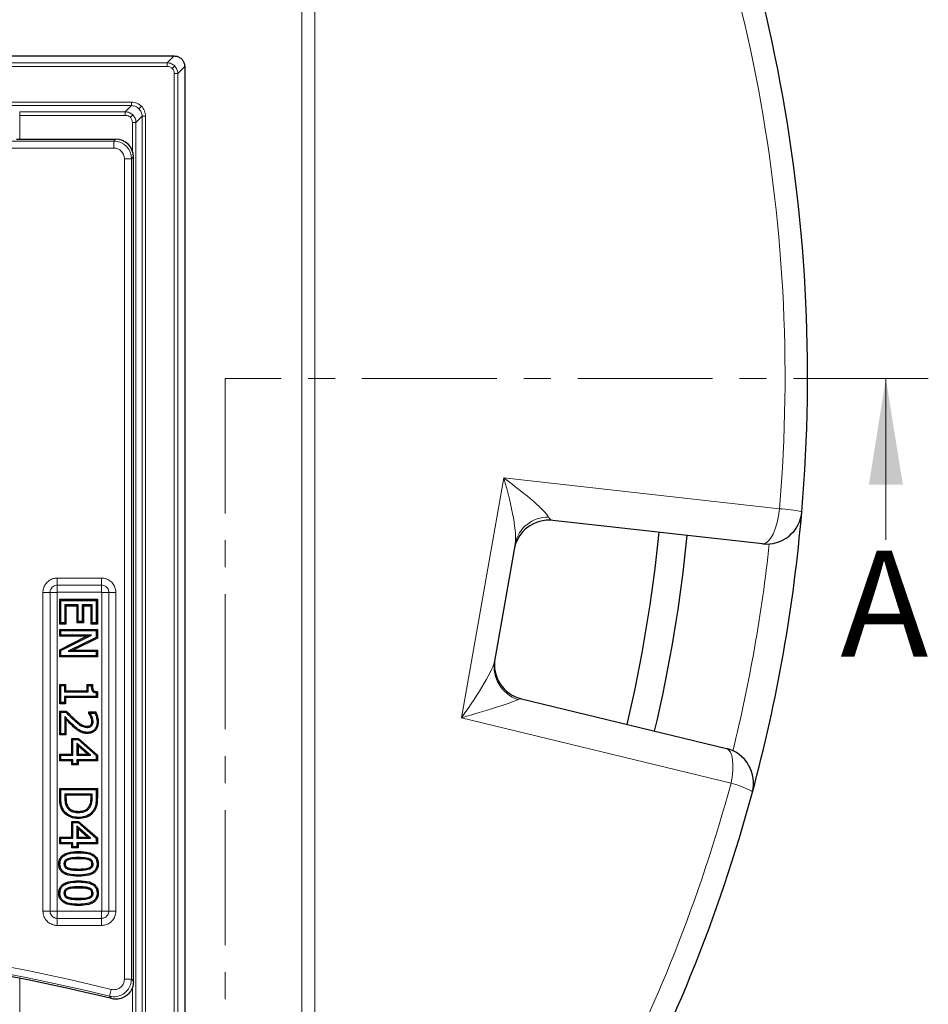
# Model space of a CAD drawing. Units: millimetres. Extents: x 0 to 420, y 0 to 297.
# Drawn here: x 171 to 214, y 59 to 106 of the extents above; entities that cross this region are included whole.
import ezdxf

# ---------------------------------------------------------------- set-up
doc = ezdxf.new("R2010")
doc.units = ezdxf.units.MM
doc.linetypes.add('CENTER', pattern=[10.16, 6.35, -1.27, 1.27, -1.27])
doc.styles.add('SLDTEXTSTYLE0', font='TXT', dxfattribs={"width": 0.605})

msp = doc.modelspace()

# ---------------------------------------------------------------- linework, layer by layer
at = {"color": 8, "linetype": 'Continuous', "lineweight": 18}
for p, q in [((184.4617, 54.9132), (184.4617, 108.391)), ((185.0673, 108.391), (185.0673, 54.9132)), ((88.4375, 103.47), (178.1212, 103.47)), ((178.1212, 103.47), (178.4464, 103.7952)), ((178.1212, 103.3036), (178.1212, 103.47)), ((88.4375, 103.3036), (178.1212, 103.3036)), ((178.4742, 103.3237), (178.3567, 103.2061)), ((178.4541, 102.9707), (178.4541, 35.2869)), ((178.4541, 102.9707), (178.6206, 102.9707)), ((178.6206, 102.9707), (178.9457, 103.2958)), ((178.6206, 102.9707), (178.6206, 35.2869)), ((176.4407, 101.6231), (160.1551, 101.6231)), ((176.4407, 101.4565), (176.4407, 101.6231)), ((160.1551, 101.4565), (176.4407, 101.4565)), ((176.1493, 101.1651), (171.1752, 101.1651)), ((171.1752, 101.1651), (171.1752, 100.9985)), ((176.4407, 101.4565), (176.1493, 101.1651)), ((176.1493, 101.1651), (176.1493, 100.9985)), ((176.7942, 101.3103), (176.9119, 101.428)), ((176.1493, 100.9985), (171.1752, 100.9985)), ((171.1752, 99.8787), (171.1752, 100.9985)), ((176.5026, 101.0187), (176.3849, 100.901)), ((176.4824, 99.3244), (176.4824, 100.6654)), ((176.649, 100.6654), (176.4824, 100.6654)), ((176.9404, 100.9568), (176.649, 100.6654)), ((176.649, 37.5922), (176.649, 100.6654)), ((176.9404, 100.9568), (176.9404, 37.3008)), ((176.9404, 100.9568), (177.107, 100.9568)), ((177.107, 37.3008), (177.107, 100.9568)), ((135.5749, 99.7886), (175.6092, 99.7886)), ((175.6092, 99.7886), (175.6992, 99.8787)), ((175.6092, 99.4566), (175.6092, 99.7886)), ((175.6092, 99.4566), (135.5749, 99.4566)), ((176.1072, 60.3449), (176.1072, 98.9585)), ((176.4393, 98.9585), (176.1072, 98.9585)), ((176.5293, 99.0485), (176.4393, 98.9585)), ((176.4393, 98.9585), (176.4393, 60.3449)), ((191.9782, 72.649), (193.9686, 83.9372)), ((193.9686, 83.9372), (206.9535, 82.4857)), ((172.9458, 79.2204), (175.0296, 79.2204)), ((172.9458, 79.2204), (172.9458, 78.8871)), ((175.0296, 78.8871), (172.9458, 78.8871)), ((172.9458, 78.8871), (172.9458, 78.5537)), ((175.0296, 79.2204), (175.0296, 78.8871)), ((175.0296, 78.8871), (175.0296, 78.5537)), ((172.2709, 63.5451), (172.2709, 78.5456)), ((172.6043, 78.5456), (172.2709, 78.5456)), ((172.6043, 78.5456), (172.6043, 63.5451)), ((172.6043, 78.5456), (172.9376, 78.5456)), ((172.9376, 78.5456), (172.9376, 63.5451)), ((175.0296, 78.5537), (172.9458, 78.5537)), ((175.0378, 78.5456), (175.3711, 78.5456)), ((175.0378, 63.5451), (175.0378, 78.5456)), ((175.7044, 78.5456), (175.3711, 78.5456)), ((175.3711, 63.5451), (175.3711, 78.5456)), ((175.7044, 78.5456), (175.7044, 63.5451)), ((173.7864, 72.5541), (173.7509, 72.5139)), ((204.6764, 69.5719), (191.9782, 72.649)), ((173.7014, 72.2244), (173.7373, 72.2641)), ((173.0591, 68.8785), (173.1127, 68.8785)), ((173.3561, 68.88), (173.3026, 68.8798)), ((174.5359, 68.88), (174.5895, 68.8798)), ((174.8329, 68.8826), (174.7793, 68.8828)), ((173.9469, 65.5251), (173.947, 65.4715)), ((173.9469, 64.1474), (173.947, 64.0939)), ((172.6043, 63.5451), (172.2709, 63.5451)), ((172.6043, 63.5451), (172.9376, 63.5451)), ((172.9458, 63.5369), (172.9458, 63.2036)), ((172.9458, 63.5369), (175.0296, 63.5369)), ((175.0296, 63.5369), (175.0296, 63.2036)), ((175.0378, 63.5451), (175.3711, 63.5451)), ((175.7044, 63.5451), (175.3711, 63.5451)), ((172.9458, 63.2036), (172.9458, 62.8702)), ((172.9458, 63.2036), (175.0296, 63.2036)), ((175.0296, 63.2036), (175.0296, 62.8702)), ((175.0296, 62.8702), (172.9458, 62.8702)), ((171.1752, 56.9849), (171.1752, 60.3857)), ((176.4393, 60.3449), (176.1072, 60.3449)), ((175.4116, 59.5386), (175.4906, 59.8612)), ((176.4824, 55.3451), (176.4824, 59.9538)), ((175.5007, 59.424), (175.4116, 59.5386))]:
    msp.add_line(p, q, dxfattribs=at)
at = {"color": 7, "linetype": 'Continuous', "lineweight": 25}
for p, q in [((88.1127, 103.7952), (178.446, 103.7952)), ((178.446, 103.7952), (178.4464, 103.7952)), ((178.9457, 103.2958), (178.9457, 34.9618)), ((171.031, 99.8787), (174.8212, 99.8787)), ((174.8212, 99.8787), (175.3467, 99.8787)), ((175.3467, 99.8787), (175.6992, 99.8787)), ((176.5293, 60.2301), (176.5293, 99.0485)), ((206.1627, 80.8293), (196.2875, 81.9332)), ((194.5082, 80.8341), (193.5347, 75.3127)), ((173.0591, 78.2192), (173.1127, 78.1656)), ((173.0591, 78.2192), (174.8329, 78.2192)), ((173.0591, 77.0571), (173.0591, 78.2192)), ((173.1127, 78.1656), (174.7793, 78.1656)), ((173.1127, 77.1107), (173.1127, 78.1656)), ((173.9355, 77.9546), (173.3026, 77.9546)), ((173.3026, 77.9546), (173.3026, 77.1107)), ((173.3561, 77.901), (173.3026, 77.9546)), ((173.8819, 77.901), (173.3561, 77.901)), ((173.3561, 77.901), (173.3561, 77.0571)), ((173.8819, 77.901), (173.9355, 77.9546)), ((173.8819, 77.1204), (173.8819, 77.901)), ((173.9355, 77.174), (173.9355, 77.9546)), ((174.5895, 77.9546), (174.1253, 77.9546)), ((174.1253, 77.9546), (174.1253, 77.174)), ((174.1789, 77.901), (174.1253, 77.9546)), ((174.5359, 77.901), (174.1789, 77.901)), ((174.1789, 77.901), (174.1789, 77.1204)), ((174.5359, 77.901), (174.5895, 77.9546)), ((174.5359, 77.0571), (174.5359, 77.901)), ((174.5895, 77.1107), (174.5895, 77.9546)), ((174.8329, 78.2192), (174.7793, 78.1656)), ((174.7793, 78.1656), (174.7793, 77.1107)), ((174.8329, 78.2192), (174.8329, 77.0571)), ((173.0591, 77.0571), (173.1127, 77.1107)), ((173.3561, 77.0571), (173.0591, 77.0571)), ((173.3026, 77.1107), (173.1127, 77.1107)), ((173.3561, 77.0571), (173.3026, 77.1107)), ((173.8819, 77.1204), (173.9355, 77.174)), ((174.1789, 77.1204), (173.8819, 77.1204)), ((174.1253, 77.174), (173.9355, 77.174)), ((174.1789, 77.1204), (174.1253, 77.174)), ((174.5359, 77.0571), (174.5895, 77.1107)), ((174.8329, 77.0571), (174.5359, 77.0571)), ((174.7793, 77.1107), (174.5895, 77.1107)), ((174.8329, 77.0571), (174.7793, 77.1107)), ((173.0591, 76.4812), (173.0591, 76.7993)), ((173.0591, 76.7993), (173.1127, 76.7458)), ((173.0591, 76.7993), (174.8329, 76.7993)), ((173.0591, 76.4812), (173.1127, 76.5348)), ((174.323, 76.4812), (173.0591, 76.4812)), ((173.0591, 75.8489), (174.323, 76.4812)), ((173.1127, 76.5348), (173.1127, 76.7458)), ((173.1127, 76.7458), (174.7793, 76.7458)), ((174.5499, 76.5348), (173.1127, 76.5348)), ((173.1127, 75.8158), (174.5499, 76.5348)), ((174.323, 76.4812), (174.5499, 76.5348)), ((174.8329, 76.7993), (174.7793, 76.7458)), ((174.7793, 76.7458), (174.7793, 76.43)), ((174.8329, 76.7993), (174.8329, 76.3967)), ((174.7793, 76.43), (173.4598, 75.7753)), ((174.8329, 76.3967), (173.6884, 75.8289)), ((174.8329, 76.3967), (174.7793, 76.43)), ((173.0591, 75.5107), (173.0591, 75.8489)), ((173.0591, 75.8489), (173.1127, 75.8158)), ((173.0591, 75.5107), (173.1127, 75.5643)), ((173.1127, 75.5643), (173.1127, 75.8158)), ((174.7793, 75.5643), (173.1127, 75.5643)), ((173.6884, 75.8289), (173.4598, 75.7753)), ((173.4598, 75.7753), (174.7793, 75.7753)), ((173.6884, 75.8289), (174.8329, 75.8289)), ((174.8329, 75.8289), (174.7793, 75.7753)), ((174.7793, 75.7753), (174.7793, 75.5643)), ((174.8329, 75.5107), (174.7793, 75.5643)), ((174.8329, 75.8289), (174.8329, 75.5107)), ((174.8329, 75.5107), (173.0591, 75.5107)), ((173.0591, 74.2128), (173.1127, 74.1593)), ((173.0591, 74.2128), (173.335, 74.2128)), ((173.0591, 73.304), (173.0591, 74.2128)), ((173.1127, 73.3576), (173.1127, 74.1593)), ((173.1127, 74.1593), (173.2815, 74.1593)), ((173.335, 74.2128), (173.2815, 74.1593)), ((173.2815, 74.1593), (173.2815, 73.8639)), ((173.335, 74.2128), (173.335, 73.9175)), ((174.346, 73.9175), (174.346, 74.2128)), ((174.346, 74.2128), (174.3996, 74.1593)), ((174.346, 74.2128), (174.6005, 74.2128)), ((174.3996, 73.8639), (174.3996, 74.1593)), ((174.3996, 74.1593), (174.5473, 74.1593)), ((174.6005, 74.2128), (174.5473, 74.1593)), ((173.335, 73.9175), (173.2815, 73.8639)), ((173.2815, 73.8639), (174.3996, 73.8639)), ((173.335, 73.9175), (174.346, 73.9175)), ((174.346, 73.9175), (174.3996, 73.8639)), ((174.8329, 73.872), (174.7793, 73.8234)), ((174.7793, 73.8234), (174.7793, 73.6529)), ((174.8329, 73.872), (174.8329, 73.5993)), ((173.0591, 73.304), (173.1127, 73.3576)), ((173.335, 73.304), (173.0591, 73.304)), ((173.2815, 73.3576), (173.1127, 73.3576)), ((174.7793, 73.6529), (173.2815, 73.6529)), ((173.2815, 73.6529), (173.2815, 73.3576)), ((173.335, 73.5993), (173.2815, 73.6529)), ((173.335, 73.304), (173.2815, 73.3576)), ((173.335, 73.5993), (173.335, 73.304)), ((174.8329, 73.5993), (173.335, 73.5993)), ((174.8329, 73.5993), (174.7793, 73.6529)), ((194.8061, 73.5319), (204.4633, 71.1917)), ((173.0591, 72.9618), (173.1127, 72.9082)), ((173.0591, 72.9618), (173.3673, 72.9618)), ((173.0591, 71.842), (173.0591, 72.9618)), ((173.1127, 72.9082), (173.3447, 72.9082)), ((173.1127, 71.8955), (173.1127, 72.9082)), ((173.3673, 72.9618), (173.3447, 72.9082)), ((174.4304, 72.8368), (174.4304, 72.9196)), ((174.4304, 72.9196), (174.484, 72.866)), ((174.4304, 72.9196), (174.755, 72.9196)), ((174.4304, 72.8368), (174.484, 72.8541)), ((174.484, 72.8541), (174.484, 72.866)), ((174.484, 72.866), (174.721, 72.866)), ((174.755, 72.9196), (174.721, 72.866)), ((173.3026, 72.7002), (173.3026, 71.8955)), ((173.3561, 72.5663), (173.3561, 71.842)), ((174.8751, 72.4464), (174.8215, 72.4464)), ((173.0591, 71.842), (173.1127, 71.8955)), ((173.3561, 71.842), (173.0591, 71.842)), ((173.3026, 71.8955), (173.1127, 71.8955)), ((173.3561, 71.842), (173.3026, 71.8955)), ((173.9981, 71.9972), (174.0245, 72.0439)), ((174.3598, 71.9052), (174.3597, 71.9588)), ((173.6287, 70.9301), (173.6287, 71.6685)), ((173.6287, 71.6685), (173.6823, 71.615)), ((173.6287, 71.6685), (173.9477, 71.6685)), ((173.6823, 70.8766), (173.6823, 71.615)), ((173.6823, 71.615), (173.9276, 71.615)), ((174.5143, 70.8766), (173.8722, 71.4399)), ((173.8722, 71.4399), (173.8722, 70.8766)), ((173.9258, 71.3216), (173.8722, 71.4399)), ((173.9477, 71.6685), (173.9276, 71.615)), ((173.9276, 71.615), (174.7793, 70.8677)), ((173.9477, 71.6685), (174.8329, 70.8919)), ((173.0591, 70.612), (173.0591, 70.9301)), ((173.0591, 70.9301), (173.1127, 70.8766)), ((173.0591, 70.9301), (173.6287, 70.9301)), ((173.6287, 70.9301), (173.6823, 70.8766)), ((173.9258, 70.9301), (173.8722, 70.8766)), ((174.372, 70.9301), (173.9258, 71.3216)), ((173.9258, 71.3216), (173.9258, 70.9301)), ((173.9258, 70.9301), (174.372, 70.9301)), ((174.372, 70.9301), (174.5143, 70.8766)), ((173.0591, 70.612), (173.1127, 70.6656)), ((173.6287, 70.612), (173.0591, 70.612)), ((173.1127, 70.6656), (173.1127, 70.8766)), ((173.1127, 70.8766), (173.6823, 70.8766)), ((173.6823, 70.6656), (173.1127, 70.6656)), ((173.6287, 70.612), (173.6823, 70.6656)), ((173.6287, 70.4221), (173.6287, 70.612)), ((173.6287, 70.4221), (173.6823, 70.4757)), ((173.6823, 70.4757), (173.6823, 70.6656)), ((173.8722, 70.4757), (173.6823, 70.4757)), ((173.8722, 70.8766), (174.5143, 70.8766)), ((174.7793, 70.6656), (173.8722, 70.6656)), ((173.8722, 70.6656), (173.8722, 70.4757)), ((173.9258, 70.612), (173.8722, 70.6656)), ((173.9258, 70.4221), (173.8722, 70.4757)), ((174.8329, 70.612), (173.9258, 70.612)), ((173.9258, 70.612), (173.9258, 70.4221)), ((174.8329, 70.8919), (174.7793, 70.8677)), ((174.7793, 70.8677), (174.7793, 70.6656)), ((174.8329, 70.612), (174.7793, 70.6656)), ((174.8329, 70.8919), (174.8329, 70.612)), ((173.9258, 70.4221), (173.6287, 70.4221)), ((173.0591, 68.8785), (173.0591, 69.3141)), ((173.0591, 69.3141), (173.1127, 69.2605)), ((173.0591, 69.3141), (174.8329, 69.3141)), ((173.1127, 68.8785), (173.1127, 69.2605)), ((173.1127, 69.2605), (174.7793, 69.2605)), ((174.8329, 69.3141), (174.7793, 69.2605)), ((174.7793, 69.2605), (174.7793, 68.8828)), ((174.8329, 69.3141), (174.8329, 68.8826)), ((174.5895, 69.0496), (173.3026, 69.0496)), ((173.3026, 69.0496), (173.3026, 68.8798)), ((173.3561, 68.996), (173.3026, 69.0496)), ((174.5359, 68.996), (173.3561, 68.996)), ((173.3561, 68.996), (173.3561, 68.88)), ((174.5359, 68.996), (174.5895, 69.0496)), ((174.5359, 68.88), (174.5359, 68.996)), ((174.5895, 68.8798), (174.5895, 69.0496)), ((173.2009, 68.2618), (173.2459, 68.291)), ((174.6919, 68.2595), (174.6472, 68.2891)), ((173.6287, 67.7677), (173.6823, 67.7141)), ((173.6287, 67.7677), (173.9477, 67.7677)), ((173.6287, 67.0293), (173.6287, 67.7677)), ((173.6823, 66.9757), (173.6823, 67.7141)), ((173.6823, 67.7141), (173.9276, 67.7141)), ((173.9477, 67.7677), (173.9276, 67.7141)), ((173.9276, 67.7141), (174.7793, 66.9668)), ((173.9443, 67.8989), (173.9444, 67.9525)), ((173.9477, 67.7677), (174.8329, 66.9911)), ((174.5143, 66.9757), (173.8722, 67.5391)), ((173.8722, 67.5391), (173.8722, 66.9757)), ((173.9258, 67.4208), (173.8722, 67.5391)), ((174.372, 67.0293), (173.9258, 67.4208)), ((173.9258, 67.4208), (173.9258, 67.0293)), ((173.0591, 66.7112), (173.0591, 67.0293)), ((173.0591, 67.0293), (173.1127, 66.9757)), ((173.0591, 67.0293), (173.6287, 67.0293)), ((173.0591, 66.7112), (173.1127, 66.7647)), ((173.1127, 66.7647), (173.1127, 66.9757)), ((173.1127, 66.9757), (173.6823, 66.9757)), ((173.6823, 66.7647), (173.1127, 66.7647)), ((173.6287, 67.0293), (173.6823, 66.9757)), ((173.6287, 66.7112), (173.6823, 66.7647)), ((173.6823, 66.5749), (173.6823, 66.7647)), ((173.9258, 67.0293), (173.8722, 66.9757)), ((173.8722, 66.9757), (174.5143, 66.9757)), ((174.7793, 66.7647), (173.8722, 66.7647)), ((173.8722, 66.7647), (173.8722, 66.5749)), ((173.9258, 66.7112), (173.8722, 66.7647)), ((173.9258, 67.0293), (174.372, 67.0293)), ((174.372, 67.0293), (174.5143, 66.9757)), ((174.8329, 66.9911), (174.7793, 66.9668)), ((174.7793, 66.9668), (174.7793, 66.7647)), ((174.8329, 66.7112), (174.7793, 66.7647)), ((174.8329, 66.9911), (174.8329, 66.7112)), ((173.6287, 66.7112), (173.0591, 66.7112)), ((173.6287, 66.5213), (173.6287, 66.7112)), ((173.6287, 66.5213), (173.6823, 66.5749)), ((173.9258, 66.5213), (173.6287, 66.5213)), ((173.8722, 66.5749), (173.6823, 66.5749)), ((173.9258, 66.5213), (173.8722, 66.5749)), ((174.8329, 66.7112), (173.9258, 66.7112)), ((173.9258, 66.7112), (173.9258, 66.5213)), ((173.945, 66.3479), (173.945, 66.2943)), ((173.0169, 65.7668), (173.0705, 65.7668)), ((174.8751, 65.7669), (174.8215, 65.7668)), ((173.945, 64.9702), (173.945, 64.9166)), ((173.947, 65.1858), (173.947, 65.2394)), ((173.0169, 64.3892), (173.0705, 64.3892)), ((174.8751, 64.3892), (174.8215, 64.3892)), ((173.947, 63.8082), (173.947, 63.8618))]:
    msp.add_line(p, q, dxfattribs=at)
at = {"color": 7, "linetype": 'CENTER', "lineweight": 18}
for p, q in [((213.9654, 88.6159), (180.8562, 88.6159)), ((180.8562, 88.6159), (180.8562, 44.3707))]:
    msp.add_line(p, q, dxfattribs=at)
at = {"color": 7, "linetype": 'Continuous', "lineweight": 18}
msp.add_line((211.9654, 81.0159), (211.9654, 88.6159), dxfattribs=at)
at = {"color": 8, "linetype": 'Continuous', "lineweight": 18, "flags": 128}
for points in [[(206.1627, 80.8293), (206.2862, 80.8494), (206.4122, 80.9356), (206.5356, 81.0845), (206.6513, 81.2901), (206.7549, 81.5439), (206.8419, 81.8359), (206.909, 82.1541), (206.9535, 82.4857)], [(204.6764, 69.5719), (204.7291, 69.872), (204.7592, 70.1617), (204.7656, 70.4312), (204.7482, 70.6712), (204.7075, 70.8734), (204.6449, 71.0308), (204.5626, 71.1382), (204.4633, 71.1917)], [(204.6764, 69.5719), (204.8946, 69.5018), (205.0939, 69.4332), (205.2698, 69.3679), (205.4181, 69.3072), (205.5356, 69.2526), (205.6195, 69.2054), (205.6679, 69.1665), (205.6797, 69.1369)], [(173.945, 66.0086), (173.945, 66.0247), (173.945, 66.0408), (173.945, 66.0622)], [(173.945, 64.631), (173.945, 64.6471), (173.945, 64.6631), (173.945, 64.6846)], [(176.4393, 60.3449), (176.4813, 60.2914), (176.5293, 60.2301)]]:
    msp.add_lwpolyline(points, dxfattribs=at)
at = {"color": 7, "linetype": 'Continuous', "lineweight": 25, "flags": 128}
for points in [[(174.5242, 72.3062), (174.544, 72.2881), (174.5638, 72.27)], [(174.5286, 72.677), (174.5506, 72.6863), (174.5779, 72.6979)], [(174.5781, 72.4671), (174.5984, 72.4674), (174.6151, 72.4676), (174.6317, 72.4678)], [(174.3529, 72.2445), (174.3527, 72.2177), (174.3525, 72.1909)], [(173.4575, 68.4474), (173.4442, 68.4383), (173.431, 68.4291), (173.4133, 68.417)], [(173.9477, 68.2382), (173.9477, 68.2221), (173.9477, 68.206), (173.9477, 68.1846)], [(174.4427, 68.4661), (174.4565, 68.4578), (174.4703, 68.4495), (174.4886, 68.4384)], [(173.4591, 65.9569), (173.453, 65.9731), (173.4467, 65.9901), (173.4403, 66.0072)], [(174.4362, 65.9557), (174.4424, 65.9721), (174.4489, 65.9889), (174.4553, 66.0058)], [(173.314, 65.7666), (173.2872, 65.7667), (173.2604, 65.7668)], [(173.4555, 65.5791), (173.4461, 65.554), (173.4367, 65.5288)], [(174.4382, 65.5799), (174.4477, 65.5549), (174.4573, 65.5298)], [(174.5781, 65.7668), (174.6049, 65.7668), (174.6317, 65.7668)], [(173.4591, 64.5793), (173.453, 64.5955), (173.4467, 64.6125), (173.4403, 64.6295)], [(174.4362, 64.5781), (174.4424, 64.5944), (174.4489, 64.6113), (174.4553, 64.6282)], [(173.314, 64.3889), (173.2872, 64.3891), (173.2604, 64.3892)], [(173.4555, 64.2014), (173.4461, 64.1763), (173.4367, 64.1512)], [(174.4382, 64.2023), (174.4477, 64.1772), (174.4573, 64.1522)], [(174.5781, 64.3892), (174.6049, 64.3892), (174.6317, 64.3892)]]:
    msp.add_lwpolyline(points, dxfattribs=at)
at = {"color": 7, "linetype": 'Continuous', "lineweight": 25}
for centre, radius, start, end in [((133.2793, 88.712), 75, 355.129473, 27.111656), ((133.2793, 88.712), 75, 344.870527, 355.129473), ((206.3479, 82.4857), 1.6667, 263.62154, 355.12947), ((196.1024, 80.2769), 1.6667, 83.62154, 170), ((133.2793, 88.046), 68.3333, 346.700528, 354.39713), ((133.2793, 88.046), 69.6667, 346.694364, 354.382285), ((195.1986, 75.1516), 1.6667, 170, 256.37846), ((204.0708, 69.5719), 1.6667, 344.87053, 76.37846), ((133.2793, 88.712), 75, 331.000372, 344.870527), ((152.1624, -35.3445), 97.6, 76.165311, 101.351966)]:
    msp.add_arc(centre, radius, start, end, dxfattribs=at)
at = {"color": 8, "linetype": 'Continuous', "lineweight": 18}
for centre, radius, start, end in [((133.8849, 88.712), 73.3333, 355.129473, 27.111656), ((196.0544, 80.5139), 1.579, 88.95893, 168.30066), ((206.5814, 75.7079), 6.7879, 77.86368, 86.85834), ((133.5622, 88.6621), 73.3333, 346.135765, 353.864235), ((195.1409, 75.0533), 1.6271, 170.8244, 252.06947), ((133.8849, 88.712), 73.3333, 331.740353, 344.870527), ((152.1624, -35.3445), 98.0221, 76.232118, 101.351966), ((152.1624, -35.3445), 97.69, 76.232118, 101.351966)]:
    msp.add_arc(centre, radius, start, end, dxfattribs=at)
for centre, major_axis, ratio, start_param, end_param in [((175.6053, 98.9547), (0.5902, 0.5902), 0.9984543, 5.5015852, 7.0647854), ((175.6053, 98.9547), (0.3562, 0.3562), 0.9924325, 5.5015852, 7.0647854), ((193.363, 83.9372), (-1.0242, 3.3187), 0.1668257, 3.456094, 4.6609509), ((193.363, 83.9372), (2.7407, -1.9541), 0.1055851, 0.2189192, 1.4237761), ((196.6823, 83.5661), (0.4251, 1.6273), 0.3548693, 2.7867599, 3.1930764), ((191.3726, 72.649), (2.1344, 2.8376), 0.1370185, 4.8150912, 6.0199481), ((191.3726, 72.649), (3.3224, 0.9036), 0.0468386, 4.8829301, 6.087787), ((194.6187, 71.8624), (0.1584, 1.6744), 0.3480646, 6.2329679, 6.5132317)]:
    msp.add_ellipse(centre, major_axis=major_axis, ratio=ratio, start_param=start_param, end_param=end_param, dxfattribs=at)
at = {"color": 7, "linetype": 'Continuous', "lineweight": 25}
msp.add_ellipse((175.6928, 99.0421), major_axis=(0.5937, 0.5937), ratio=0.9924325, start_param=5.5015852, end_param=7.0647854, dxfattribs=at)
at = {"color": 8, "linetype": 'Continuous', "lineweight": 18}
for points, knots in [([(178.1212, 103.47), (178.1552, 103.4679), (178.2222, 103.4637), (178.3485, 103.4246), (178.4244, 103.3637), (178.4742, 103.3237)], [0, 0, 0, 0, 0.2608433, 0.5148173, 1, 1, 1, 1]), ([(178.1212, 103.3036), (178.1653, 103.299), (178.2535, 103.29), (178.3223, 103.2341), (178.3567, 103.2061)], [0, 0, 0, 0, 0.5001682, 1, 1, 1, 1]), ([(178.3567, 103.2061), (178.3846, 103.1717), (178.4405, 103.1029), (178.4496, 103.0148), (178.4541, 102.9707)], [0, 0, 0, 0, 0.4998318, 1, 1, 1, 1]), ([(178.4742, 103.3237), (178.5142, 103.2738), (178.5751, 103.1979), (178.6143, 103.0716), (178.6185, 103.0046), (178.6206, 102.9707)], [0, 0, 0, 0, 0.4851827, 0.7391567, 1, 1, 1, 1]), ([(176.9119, 101.428), (176.8431, 101.4839), (176.7054, 101.5958), (176.5289, 101.614), (176.4407, 101.6231)], [0, 0, 0, 0, 0.4999176, 1, 1, 1, 1]), ([(176.5026, 101.0187), (176.4527, 101.0587), (176.3767, 101.1196), (176.2503, 101.1588), (176.1833, 101.163), (176.1493, 101.1651)], [0, 0, 0, 0, 0.48519521, 0.73917052, 1, 1, 1, 1]), ([(176.4407, 101.4565), (176.4747, 101.4544), (176.5418, 101.4503), (176.6683, 101.4112), (176.7443, 101.3503), (176.7942, 101.3103)], [0, 0, 0, 0, 0.2609224, 0.5149131, 1, 1, 1, 1]), ([(176.7942, 101.3103), (176.8342, 101.2604), (176.8951, 101.1844), (176.9342, 101.0579), (176.9383, 100.9908), (176.9404, 100.9568)], [0, 0, 0, 0, 0.4850869, 0.7390776, 1, 1, 1, 1]), ([(177.107, 100.9568), (177.0979, 101.0451), (177.0797, 101.2215), (176.9678, 101.3592), (176.9119, 101.428)], [0, 0, 0, 0, 0.5000824, 1, 1, 1, 1]), ([(176.3849, 100.901), (176.3505, 100.929), (176.2816, 100.9849), (176.1934, 100.994), (176.1493, 100.9985)], [0, 0, 0, 0, 0.4999176, 1, 1, 1, 1]), ([(176.4824, 100.6654), (176.4779, 100.7095), (176.4688, 100.7978), (176.4128, 100.8666), (176.3849, 100.901)], [0, 0, 0, 0, 0.5000824, 1, 1, 1, 1]), ([(176.649, 100.6654), (176.6469, 100.6994), (176.6427, 100.7664), (176.6035, 100.8928), (176.5426, 100.9688), (176.5026, 101.0187)], [0, 0, 0, 0, 0.2608295, 0.5148048, 1, 1, 1, 1]), ([(172.2709, 78.5456), (172.2712, 78.5583), (172.2723, 78.6219), (172.2966, 78.7602), (172.3862, 78.9459), (172.5502, 79.1074), (172.7461, 79.2043), (172.8838, 79.2154), (172.9458, 79.2204)], [0, 0, 0, 0, 0.0359875, 0.1808125, 0.3953954, 0.6099648, 0.8244802, 1, 1, 1, 1]), ([(172.9458, 78.8871), (172.9331, 78.8866), (172.8822, 78.8849), (172.7947, 78.859), (172.6994, 78.7916), (172.6322, 78.6962), (172.6064, 78.6089), (172.6047, 78.5581), (172.6043, 78.5456)], [0, 0, 0, 0, 0.0710325, 0.2857802, 0.5004895, 0.7149996, 0.929504, 1, 1, 1, 1]), ([(175.0296, 79.2204), (175.0423, 79.2202), (175.1059, 79.2191), (175.2443, 79.1947), (175.4299, 79.1051), (175.5914, 78.9412), (175.6883, 78.7452), (175.6994, 78.6075), (175.7044, 78.5456)], [0, 0, 0, 0, 0.0359875, 0.1808125, 0.3953954, 0.6099648, 0.8244802, 1, 1, 1, 1]), ([(175.3711, 78.5456), (175.3707, 78.5582), (175.3689, 78.6091), (175.343, 78.6966), (175.2756, 78.7919), (175.1802, 78.8591), (175.0929, 78.8849), (175.0422, 78.8867), (175.0296, 78.8871)], [0, 0, 0, 0, 0.0710325, 0.2857802, 0.5004895, 0.7149996, 0.929504, 1, 1, 1, 1]), ([(172.9458, 78.5537), (172.9455, 78.5537), (172.9443, 78.5537), (172.9422, 78.5531), (172.9402, 78.5517), (172.9387, 78.5499), (172.9378, 78.5479), (172.9376, 78.5463), (172.9376, 78.5456)], [0, 0, 0, 0, 0.0682252, 0.2839018, 0.4998078, 0.6165617, 0.8419291, 1, 1, 1, 1]), ([(175.0378, 78.5456), (175.0378, 78.5459), (175.0377, 78.5471), (175.0371, 78.5492), (175.0358, 78.5512), (175.0339, 78.5527), (175.0319, 78.5536), (175.0303, 78.5537), (175.0296, 78.5537)], [0, 0, 0, 0, 0.0682252, 0.2839018, 0.4998078, 0.6165617, 0.8419291, 1, 1, 1, 1]), ([(172.9458, 62.8702), (172.9331, 62.8705), (172.8695, 62.8716), (172.7311, 62.8959), (172.5454, 62.9855), (172.3839, 63.1495), (172.2871, 63.3455), (172.2759, 63.4831), (172.2709, 63.5451)], [0, 0, 0, 0, 0.0359875, 0.1808125, 0.3953954, 0.6099648, 0.8244802, 1, 1, 1, 1]), ([(172.6043, 63.5451), (172.6047, 63.5324), (172.6064, 63.4815), (172.6324, 63.3941), (172.6997, 63.2987), (172.7951, 63.2315), (172.8825, 63.2057), (172.9332, 63.204), (172.9458, 63.2036)], [0, 0, 0, 0, 0.0710325, 0.2857802, 0.5004895, 0.7149996, 0.929504, 1, 1, 1, 1]), ([(172.9376, 63.5451), (172.9376, 63.5448), (172.9376, 63.5436), (172.9382, 63.5415), (172.9396, 63.5395), (172.9414, 63.538), (172.9434, 63.5371), (172.9451, 63.537), (172.9458, 63.5369)], [0, 0, 0, 0, 0.06822515, 0.28390184, 0.49980784, 0.61656168, 0.84192915, 1, 1, 1, 1]), ([(175.7044, 63.5451), (175.7042, 63.5324), (175.7031, 63.4688), (175.6787, 63.3304), (175.5892, 63.1448), (175.4252, 62.9833), (175.2292, 62.8864), (175.0916, 62.8753), (175.0296, 62.8702)], [0, 0, 0, 0, 0.0359875, 0.1808125, 0.3953954, 0.6099648, 0.8244802, 1, 1, 1, 1]), ([(175.0296, 63.2036), (175.0422, 63.204), (175.0931, 63.2058), (175.1806, 63.2317), (175.2759, 63.2991), (175.3432, 63.3944), (175.3689, 63.4818), (175.3707, 63.5325), (175.3711, 63.5451)], [0, 0, 0, 0, 0.0710325, 0.2857802, 0.5004895, 0.7149996, 0.929504, 1, 1, 1, 1]), ([(175.0296, 63.5369), (175.0299, 63.5369), (175.0311, 63.537), (175.0332, 63.5375), (175.0352, 63.5389), (175.0367, 63.5408), (175.0376, 63.5428), (175.0377, 63.5444), (175.0378, 63.5451)], [0, 0, 0, 0, 0.0682252, 0.2839018, 0.4998078, 0.6165617, 0.8419291, 1, 1, 1, 1]), ([(176.4393, 60.3449), (176.4298, 60.2515), (176.4108, 60.0645), (176.2668, 59.8161), (176.0558, 59.6278), (175.7942, 59.5212), (175.5702, 59.5068), (175.4456, 59.5318), (175.4116, 59.5386)], [0, 0, 0, 0, 0.1867159, 0.3738394, 0.5599449, 0.7451357, 0.9303791, 1, 1, 1, 1]), ([(175.4906, 59.8612), (175.5111, 59.857), (175.586, 59.8416), (175.7208, 59.8497), (175.878, 59.9134), (176.0047, 60.0265), (176.0908, 60.1761), (176.1018, 60.2887), (176.1072, 60.3449)], [0, 0, 0, 0, 0.0697664, 0.2551315, 0.4401438, 0.625986, 0.8130188, 1, 1, 1, 1])]:
    msp.add_open_spline(points, degree=3, knots=knots, dxfattribs=at)
at = {"color": 7, "linetype": 'Continuous', "lineweight": 25}
for points, knots in [([(178.4464, 103.7952), (178.5026, 103.7896), (178.615, 103.7785), (178.7648, 103.6923), (178.8776, 103.5655), (178.9373, 103.4252), (178.9433, 103.3325), (178.9457, 103.2958)], [0, 0, 0, 0, 0.2149629, 0.4299381, 0.6446236, 0.8591183, 1, 1, 1, 1]), ([(174.5473, 74.1593), (174.549, 74.1038), (174.5515, 74.0246), (174.5824, 73.9311), (174.6175, 73.8797), (174.6733, 73.8431), (174.7299, 73.8283), (174.7685, 73.8244), (174.7793, 73.8234)], [0, 0, 0, 0, 0.355737, 0.5076208, 0.6285908, 0.7496431, 0.9296547, 1, 1, 1, 1]), ([(174.6005, 74.2128), (174.6003, 74.1577), (174.6, 74.0748), (174.6211, 73.9799), (174.646, 73.9286), (174.6851, 73.8972), (174.7494, 73.8776), (174.8013, 73.8741), (174.8329, 73.872)], [0, 0, 0, 0, 0.3374219, 0.5068546, 0.5934177, 0.6812064, 0.8055371, 1, 1, 1, 1]), ([(173.3447, 72.9082), (173.4027, 72.849), (173.4977, 72.752), (173.6324, 72.6198), (173.7114, 72.5493), (173.7509, 72.5139)], [0, 0, 0, 0, 0.4388746, 0.719302, 1, 1, 1, 1]), ([(173.3673, 72.9618), (173.4252, 72.9026), (173.5223, 72.8033), (173.661, 72.6663), (173.7446, 72.5915), (173.7864, 72.5541)], [0, 0, 0, 0, 0.4248429, 0.7122746, 1, 1, 1, 1]), ([(174.5286, 72.677), (174.5222, 72.691), (174.5095, 72.7191), (174.4848, 72.7588), (174.4586, 72.7982), (174.4398, 72.8239), (174.4304, 72.8368)], [0, 0, 0, 0, 0.2455223, 0.4912627, 0.7454691, 1, 1, 1, 1]), ([(174.5779, 72.6979), (174.5716, 72.7119), (174.5589, 72.74), (174.5276, 72.7924), (174.5014, 72.8295), (174.484, 72.8541)], [0, 0, 0, 0, 0.2525776, 0.5054065, 1, 1, 1, 1]), ([(174.721, 72.866), (174.7371, 72.8278), (174.7693, 72.7513), (174.8089, 72.6113), (174.8168, 72.5081), (174.8215, 72.4464)], [0, 0, 0, 0, 0.28669704, 0.57310791, 1, 1, 1, 1]), ([(174.755, 72.9196), (174.7726, 72.882), (174.8076, 72.8067), (174.8421, 72.6883), (174.8697, 72.5685), (174.8733, 72.4873), (174.8751, 72.4464)], [0, 0, 0, 0, 0.2526508, 0.5054942, 0.7508245, 1, 1, 1, 1]), ([(173.3561, 72.5663), (173.3472, 72.5885), (173.3293, 72.6328), (173.3115, 72.6777), (173.3026, 72.7002)], [0, 0, 0, 0, 0.4999956, 1, 1, 1, 1]), ([(173.7373, 72.2641), (173.6768, 72.3206), (173.5715, 72.419), (173.4295, 72.5674), (173.3449, 72.6559), (173.3026, 72.7002)], [0, 0, 0, 0, 0.4034799, 0.7017199, 1, 1, 1, 1]), ([(173.7014, 72.2244), (173.6422, 72.2796), (173.5238, 72.3902), (173.4121, 72.5076), (173.3561, 72.5663)], [0, 0, 0, 0, 0.4996039, 1, 1, 1, 1]), ([(173.7509, 72.5139), (173.8136, 72.4604), (173.9393, 72.353), (174.1353, 72.2158), (174.2858, 72.1985), (174.3525, 72.1909)], [0, 0, 0, 0, 0.356607, 0.715182, 1, 1, 1, 1]), ([(173.7864, 72.5541), (173.849, 72.5005), (173.9746, 72.3931), (174.1616, 72.2641), (174.2992, 72.25), (174.3529, 72.2445)], [0, 0, 0, 0, 0.3773371, 0.7572627, 1, 1, 1, 1]), ([(174.3529, 72.2445), (174.3724, 72.2454), (174.4187, 72.2474), (174.4799, 72.2678), (174.5122, 72.2958), (174.5242, 72.3062)], [0, 0, 0, 0, 0.3145397, 0.7465438, 1, 1, 1, 1]), ([(174.8215, 72.4464), (174.8171, 72.3785), (174.8096, 72.2624), (174.7312, 72.1147), (174.6251, 72.0195), (174.4951, 71.9662), (174.4053, 71.9613), (174.3597, 71.9588)], [0, 0, 0, 0, 0.26633422, 0.45561093, 0.64544737, 0.82017861, 1, 1, 1, 1]), ([(174.8751, 72.4464), (174.8684, 72.3614), (174.8574, 72.2224), (174.7534, 72.0565), (174.6271, 71.9579), (174.4887, 71.9112), (174.3988, 71.9071), (174.3598, 71.9052)], [0, 0, 0, 0, 0.2992908, 0.489276, 0.6796563, 0.8610601, 1, 1, 1, 1]), ([(174.5242, 72.3062), (174.5393, 72.3285), (174.5684, 72.3717), (174.5775, 72.4301), (174.578, 72.461), (174.5781, 72.4671)], [0, 0, 0, 0, 0.4630029, 0.8940556, 1, 1, 1, 1]), ([(174.5781, 72.4671), (174.5771, 72.4871), (174.5753, 72.5271), (174.5586, 72.5978), (174.5401, 72.6467), (174.5286, 72.677)], [0, 0, 0, 0, 0.2761931, 0.5528541, 1, 1, 1, 1]), ([(174.5638, 72.27), (174.5794, 72.2916), (174.6132, 72.3383), (174.6299, 72.4095), (174.6313, 72.4541), (174.6317, 72.4678)], [0, 0, 0, 0, 0.3724298, 0.8063985, 1, 1, 1, 1]), ([(174.6317, 72.4678), (174.6308, 72.4878), (174.6291, 72.5278), (174.6127, 72.6056), (174.5918, 72.6611), (174.5779, 72.6979)], [0, 0, 0, 0, 0.2520236, 0.5045259, 1, 1, 1, 1]), ([(173.9981, 71.9972), (173.9627, 72.0188), (173.8917, 72.0622), (173.7947, 72.1411), (173.7325, 72.1966), (173.7014, 72.2244)], [0, 0, 0, 0, 0.3319912, 0.6654264, 1, 1, 1, 1]), ([(174.0245, 72.0439), (173.9891, 72.0656), (173.9199, 72.108), (173.8263, 72.1848), (173.767, 72.2376), (173.7373, 72.2641)], [0, 0, 0, 0, 0.3429434, 0.6709691, 1, 1, 1, 1]), ([(174.3598, 71.9052), (174.3183, 71.9069), (174.2353, 71.9102), (174.1123, 71.9416), (174.0366, 71.9785), (173.9981, 71.9972)], [0, 0, 0, 0, 0.3302172, 0.6600724, 1, 1, 1, 1]), ([(174.3597, 71.9588), (174.3181, 71.9606), (174.2396, 71.964), (174.1261, 71.9943), (174.0586, 72.0272), (174.0245, 72.0439)], [0, 0, 0, 0, 0.356498, 0.6737963, 1, 1, 1, 1]), ([(174.3525, 72.1909), (174.372, 72.1917), (174.4254, 72.1937), (174.502, 72.2168), (174.5458, 72.2545), (174.5638, 72.27)], [0, 0, 0, 0, 0.2535531, 0.6944564, 1, 1, 1, 1]), ([(173.2009, 68.2618), (173.1541, 68.3545), (173.0822, 68.4972), (173.0621, 68.7119), (173.0601, 68.8228), (173.0591, 68.8785)], [0, 0, 0, 0, 0.4803092, 0.7387454, 1, 1, 1, 1]), ([(173.2459, 68.291), (173.2066, 68.3658), (173.1393, 68.4937), (173.1162, 68.6983), (173.1138, 68.8181), (173.1127, 68.8785)], [0, 0, 0, 0, 0.4105182, 0.7026924, 1, 1, 1, 1]), ([(173.3026, 68.8798), (173.3034, 68.8383), (173.3052, 68.7554), (173.3229, 68.6052), (173.3655, 68.4905), (173.408, 68.4252), (173.4133, 68.417)], [0, 0, 0, 0, 0.2576522, 0.5154925, 0.9391553, 1, 1, 1, 1]), ([(173.3561, 68.88), (173.3571, 68.8385), (173.3589, 68.7556), (173.3761, 68.6144), (173.4163, 68.5107), (173.4529, 68.4543), (173.4575, 68.4474)], [0, 0, 0, 0, 0.2759251, 0.5521099, 0.944625, 1, 1, 1, 1]), ([(174.4427, 68.4661), (174.46, 68.4984), (174.5108, 68.5932), (174.5335, 68.7378), (174.5353, 68.8441), (174.5359, 68.88)], [0, 0, 0, 0, 0.255211, 0.7490865, 1, 1, 1, 1]), ([(174.4886, 68.4384), (174.5077, 68.4739), (174.5447, 68.5431), (174.5843, 68.6921), (174.5874, 68.805), (174.5895, 68.8798)], [0, 0, 0, 0, 0.2632256, 0.51195, 1, 1, 1, 1]), ([(174.7793, 68.8828), (174.7779, 68.7999), (174.7749, 68.6335), (174.7275, 68.4293), (174.6665, 68.3228), (174.6472, 68.2891)], [0, 0, 0, 0, 0.4037531, 0.8108798, 1, 1, 1, 1]), ([(174.8329, 68.8826), (174.8314, 68.7998), (174.828, 68.6106), (174.7744, 68.3953), (174.7054, 68.2818), (174.6919, 68.2595)], [0, 0, 0, 0, 0.384693, 0.8790203, 1, 1, 1, 1]), ([(173.9443, 67.8989), (173.8208, 67.9109), (173.6025, 67.9321), (173.3459, 68.0803), (173.2438, 68.208), (173.2009, 68.2618)], [0, 0, 0, 0, 0.4304052, 0.7603567, 1, 1, 1, 1]), ([(173.9444, 67.9525), (173.8278, 67.9637), (173.6225, 67.9834), (173.3814, 68.1218), (173.2859, 68.241), (173.2459, 68.291)], [0, 0, 0, 0, 0.4328515, 0.7619776, 1, 1, 1, 1]), ([(173.4133, 68.417), (173.4548, 68.3685), (173.5364, 68.2732), (173.7303, 68.1953), (173.8695, 68.1884), (173.9477, 68.1846)], [0, 0, 0, 0, 0.3120171, 0.6133059, 1, 1, 1, 1]), ([(173.4575, 68.4474), (173.4939, 68.4046), (173.566, 68.3198), (173.7431, 68.2481), (173.8727, 68.2418), (173.9477, 68.2382)], [0, 0, 0, 0, 0.3002505, 0.5946917, 1, 1, 1, 1]), ([(174.6919, 68.2595), (174.6389, 68.194), (174.5274, 68.0564), (174.2616, 67.9208), (174.0567, 67.9067), (173.9443, 67.8989)], [0, 0, 0, 0, 0.2907437, 0.611294, 1, 1, 1, 1]), ([(174.6472, 68.2891), (174.5935, 68.2237), (174.4848, 68.0915), (174.2322, 67.9709), (174.0452, 67.959), (173.9444, 67.9525)], [0, 0, 0, 0, 0.3102417, 0.6278057, 1, 1, 1, 1]), ([(173.9477, 68.2382), (174.0317, 68.2435), (174.1672, 68.252), (174.3438, 68.337), (174.4091, 68.4222), (174.4427, 68.4661)], [0, 0, 0, 0, 0.4407225, 0.7114974, 1, 1, 1, 1]), ([(173.9477, 68.1846), (174.0318, 68.1894), (174.166, 68.1972), (174.3356, 68.2727), (174.4328, 68.3549), (174.4746, 68.4174), (174.4886, 68.4384)], [0, 0, 0, 0, 0.4008179, 0.6395216, 0.8790678, 1, 1, 1, 1]), ([(173.0169, 65.7668), (173.0221, 65.834), (173.0314, 65.9524), (173.116, 66.1032), (173.2538, 66.2233), (173.5332, 66.3337), (173.7786, 66.3421), (173.945, 66.3479)], [0, 0, 0, 0, 0.1616307, 0.2850779, 0.4084845, 0.5987512, 1, 1, 1, 1]), ([(173.0705, 65.7668), (173.0751, 65.8277), (173.0831, 65.9339), (173.1583, 66.0688), (173.2818, 66.1763), (173.5459, 66.281), (173.7815, 66.2888), (173.945, 66.2943)], [0, 0, 0, 0, 0.1571277, 0.2741879, 0.391205, 0.5772796, 1, 1, 1, 1]), ([(173.945, 66.3479), (174.1129, 66.3423), (174.3452, 66.3346), (174.6252, 66.2314), (174.7736, 66.1121), (174.8626, 65.9462), (174.8709, 65.8276), (174.8751, 65.7669)], [0, 0, 0, 0, 0.4033178, 0.5581884, 0.7146702, 0.8537788, 1, 1, 1, 1]), ([(173.945, 66.2943), (174.0287, 66.2924), (174.1958, 66.2887), (174.4302, 66.2495), (174.6195, 66.1729), (174.7425, 66.0586), (174.8113, 65.9223), (174.818, 65.8206), (174.8215, 65.7668)], [0, 0, 0, 0, 0.2171516, 0.4333451, 0.61442, 0.7377346, 0.8614114, 1, 1, 1, 1]), ([(173.4403, 66.0072), (173.3986, 65.9879), (173.335, 65.9586), (173.2794, 65.8821), (173.2625, 65.821), (173.261, 65.7822), (173.2604, 65.7668)], [0, 0, 0, 0, 0.4196438, 0.6384513, 0.8570133, 1, 1, 1, 1]), ([(173.4591, 65.9569), (173.4304, 65.9443), (173.3851, 65.9244), (173.3375, 65.8749), (173.3165, 65.8225), (173.3148, 65.7854), (173.314, 65.7666)], [0, 0, 0, 0, 0.3602847, 0.5701385, 0.7813694, 1, 1, 1, 1]), ([(173.945, 66.0622), (173.8609, 66.0614), (173.7343, 66.0602), (173.5642, 66.0448), (173.4819, 66.0198), (173.4403, 66.0072)], [0, 0, 0, 0, 0.495113, 0.7453382, 1, 1, 1, 1]), ([(173.945, 66.0086), (173.864, 66.0078), (173.7422, 66.0065), (173.5784, 65.9928), (173.4991, 65.969), (173.4591, 65.9569)], [0, 0, 0, 0, 0.4952897, 0.7454195, 1, 1, 1, 1]), ([(174.4553, 66.0058), (174.4039, 66.0202), (174.3012, 66.0489), (174.1289, 66.0591), (174.0105, 66.0611), (173.945, 66.0622)], [0, 0, 0, 0, 0.3099608, 0.6186783, 1, 1, 1, 1]), ([(174.4362, 65.9557), (174.3875, 65.9692), (174.2902, 65.9959), (174.1244, 66.0056), (174.0096, 66.0075), (173.945, 66.0086)], [0, 0, 0, 0, 0.3050684, 0.6087751, 1, 1, 1, 1]), ([(174.5781, 65.7668), (174.576, 65.795), (174.5727, 65.8414), (174.5333, 65.9008), (174.4864, 65.935), (174.4504, 65.9499), (174.4362, 65.9557)], [0, 0, 0, 0, 0.3272911, 0.5394961, 0.8188564, 1, 1, 1, 1]), ([(174.6317, 65.7668), (174.6286, 65.8034), (174.6234, 65.8641), (174.571, 65.9403), (174.513, 65.982), (174.4702, 65.9997), (174.4553, 66.0058)], [0, 0, 0, 0, 0.3389324, 0.5631566, 0.848166, 1, 1, 1, 1]), ([(173.947, 65.1858), (173.779, 65.1913), (173.5466, 65.1989), (173.2671, 65.3034), (173.1183, 65.4222), (173.0293, 65.588), (173.0211, 65.7064), (173.0169, 65.7668)], [0, 0, 0, 0, 0.403501, 0.5584842, 0.7150341, 0.854467, 1, 1, 1, 1]), ([(173.947, 65.2394), (173.8633, 65.2413), (173.6962, 65.2451), (173.4614, 65.2845), (173.2722, 65.362), (173.1491, 65.4761), (173.0806, 65.6121), (173.074, 65.7134), (173.0705, 65.7668)], [0, 0, 0, 0, 0.217242, 0.4335362, 0.6155517, 0.7386165, 0.8620212, 1, 1, 1, 1]), ([(173.2604, 65.7668), (173.2635, 65.7292), (173.2687, 65.6675), (173.3226, 65.5921), (173.38, 65.5517), (173.422, 65.5348), (173.4367, 65.5288)], [0, 0, 0, 0, 0.3488763, 0.572498, 0.8505544, 1, 1, 1, 1]), ([(173.314, 65.7666), (173.316, 65.7377), (173.3194, 65.6906), (173.36, 65.6317), (173.4065, 65.5988), (173.4417, 65.5846), (173.4555, 65.5791)], [0, 0, 0, 0, 0.3368915, 0.5488015, 0.8245033, 1, 1, 1, 1]), ([(173.4367, 65.5288), (173.4922, 65.5139), (173.6029, 65.484), (173.7752, 65.474), (173.8896, 65.4723), (173.947, 65.4715)], [0, 0, 0, 0, 0.3335185, 0.665922, 1, 1, 1, 1]), ([(173.4555, 65.5791), (173.4955, 65.5676), (173.5949, 65.5391), (173.761, 65.528), (173.8848, 65.5261), (173.9469, 65.5251)], [0, 0, 0, 0, 0.2511133, 0.6240527, 1, 1, 1, 1]), ([(173.9469, 65.5251), (174.0288, 65.5265), (174.1521, 65.5286), (174.3175, 65.5442), (174.3977, 65.568), (174.4382, 65.5799)], [0, 0, 0, 0, 0.4952276, 0.7457727, 1, 1, 1, 1]), ([(174.8751, 65.7669), (174.8699, 65.6992), (174.8606, 65.5797), (174.7729, 65.4289), (174.6316, 65.3078), (174.3523, 65.2003), (174.1089, 65.1916), (173.947, 65.1858)], [0, 0, 0, 0, 0.1628569, 0.2875393, 0.4120394, 0.6088811, 1, 1, 1, 1]), ([(174.8215, 65.7668), (174.8152, 65.6952), (174.8048, 65.5777), (174.7109, 65.4415), (174.5715, 65.3376), (174.3122, 65.2518), (174.0884, 65.2442), (173.947, 65.2394)], [0, 0, 0, 0, 0.1839744, 0.3013951, 0.4184368, 0.6324416, 1, 1, 1, 1]), ([(173.947, 65.4715), (174.0321, 65.473), (174.1602, 65.4751), (174.332, 65.4922), (174.4153, 65.5172), (174.4573, 65.5298)], [0, 0, 0, 0, 0.4950418, 0.7456618, 1, 1, 1, 1]), ([(174.4382, 65.5799), (174.4656, 65.5923), (174.5097, 65.6123), (174.5562, 65.6618), (174.5758, 65.7136), (174.5773, 65.7494), (174.5781, 65.7668)], [0, 0, 0, 0, 0.35558787, 0.57323076, 0.79277516, 1, 1, 1, 1]), ([(174.4573, 65.5298), (174.4944, 65.5473), (174.5535, 65.575), (174.6099, 65.646), (174.6296, 65.7092), (174.6311, 65.75), (174.6317, 65.7668)], [0, 0, 0, 0, 0.3839706, 0.6118351, 0.8400608, 1, 1, 1, 1]), ([(173.0169, 64.3892), (173.0221, 64.4563), (173.0314, 64.5748), (173.116, 64.7256), (173.2538, 64.8457), (173.5332, 64.956), (173.7786, 64.9645), (173.945, 64.9702)], [0, 0, 0, 0, 0.1616307, 0.2850779, 0.4084845, 0.5987512, 1, 1, 1, 1]), ([(173.0705, 64.3892), (173.0751, 64.4501), (173.0831, 64.5563), (173.1583, 64.6912), (173.2818, 64.7987), (173.5459, 64.9034), (173.7815, 64.9112), (173.945, 64.9166)], [0, 0, 0, 0, 0.1571277, 0.2741879, 0.391205, 0.5772796, 1, 1, 1, 1]), ([(173.945, 64.9702), (174.1129, 64.9647), (174.3452, 64.957), (174.6252, 64.8538), (174.7736, 64.7345), (174.8626, 64.5685), (174.8709, 64.45), (174.8751, 64.3892)], [0, 0, 0, 0, 0.40331775, 0.55818842, 0.71467017, 0.85377877, 1, 1, 1, 1]), ([(173.945, 64.9166), (174.0287, 64.9148), (174.1958, 64.9111), (174.4302, 64.8718), (174.6195, 64.7952), (174.7425, 64.681), (174.8113, 64.5446), (174.818, 64.4429), (174.8215, 64.3892)], [0, 0, 0, 0, 0.2171516, 0.4333451, 0.61442, 0.7377346, 0.8614114, 1, 1, 1, 1]), ([(173.4403, 64.6295), (173.3986, 64.6103), (173.335, 64.581), (173.2794, 64.5045), (173.2625, 64.4434), (173.261, 64.4046), (173.2604, 64.3892)], [0, 0, 0, 0, 0.4196438, 0.6384513, 0.8570133, 1, 1, 1, 1]), ([(173.4591, 64.5793), (173.4304, 64.5667), (173.3851, 64.5467), (173.3375, 64.4972), (173.3165, 64.4449), (173.3148, 64.4078), (173.314, 64.3889)], [0, 0, 0, 0, 0.3602847, 0.5701385, 0.7813694, 1, 1, 1, 1]), ([(173.945, 64.6846), (173.8609, 64.6838), (173.7343, 64.6825), (173.5642, 64.6672), (173.4819, 64.6421), (173.4403, 64.6295)], [0, 0, 0, 0, 0.495113, 0.7453382, 1, 1, 1, 1]), ([(173.945, 64.631), (173.864, 64.6301), (173.7422, 64.6289), (173.5784, 64.6152), (173.4991, 64.5913), (173.4591, 64.5793)], [0, 0, 0, 0, 0.4952897, 0.7454195, 1, 1, 1, 1]), ([(174.4553, 64.6282), (174.4039, 64.6426), (174.3012, 64.6712), (174.1289, 64.6815), (174.0105, 64.6835), (173.945, 64.6846)], [0, 0, 0, 0, 0.3099608, 0.6186783, 1, 1, 1, 1]), ([(174.4362, 64.5781), (174.3875, 64.5915), (174.2902, 64.6183), (174.1244, 64.628), (174.0096, 64.6299), (173.945, 64.631)], [0, 0, 0, 0, 0.3050684, 0.6087751, 1, 1, 1, 1]), ([(174.5781, 64.3892), (174.576, 64.4173), (174.5727, 64.4637), (174.5333, 64.5232), (174.4864, 64.5573), (174.4504, 64.5722), (174.4362, 64.5781)], [0, 0, 0, 0, 0.3272911, 0.5394961, 0.8188564, 1, 1, 1, 1]), ([(174.6317, 64.3892), (174.6286, 64.4257), (174.6234, 64.4864), (174.571, 64.5626), (174.513, 64.6044), (174.4702, 64.6221), (174.4553, 64.6282)], [0, 0, 0, 0, 0.33893241, 0.56315665, 0.84816596, 1, 1, 1, 1]), ([(173.947, 63.8082), (173.779, 63.8137), (173.5466, 63.8213), (173.2671, 63.9258), (173.1183, 64.0446), (173.0293, 64.2104), (173.0211, 64.3287), (173.0169, 64.3892)], [0, 0, 0, 0, 0.403501, 0.5584842, 0.7150341, 0.854467, 1, 1, 1, 1]), ([(173.947, 63.8618), (173.8633, 63.8637), (173.6962, 63.8675), (173.4614, 63.9069), (173.2722, 63.9844), (173.1491, 64.0985), (173.0806, 64.2344), (173.074, 64.3357), (173.0705, 64.3892)], [0, 0, 0, 0, 0.217242, 0.4335362, 0.6155517, 0.7386165, 0.8620212, 1, 1, 1, 1]), ([(173.2604, 64.3892), (173.2635, 64.3516), (173.2687, 64.2899), (173.3226, 64.2144), (173.38, 64.1741), (173.422, 64.1571), (173.4367, 64.1512)], [0, 0, 0, 0, 0.34887632, 0.57249804, 0.85055439, 1, 1, 1, 1]), ([(173.314, 64.3889), (173.316, 64.36), (173.3194, 64.3129), (173.36, 64.254), (173.4065, 64.2212), (173.4417, 64.207), (173.4555, 64.2014)], [0, 0, 0, 0, 0.33689146, 0.54880154, 0.82450329, 1, 1, 1, 1]), ([(173.4367, 64.1512), (173.4922, 64.1362), (173.6029, 64.1063), (173.7752, 64.0964), (173.8896, 64.0947), (173.947, 64.0939)], [0, 0, 0, 0, 0.3335185, 0.665922, 1, 1, 1, 1]), ([(173.4555, 64.2014), (173.4955, 64.19), (173.5949, 64.1614), (173.761, 64.1504), (173.8848, 64.1484), (173.9469, 64.1474)], [0, 0, 0, 0, 0.2511133, 0.6240527, 1, 1, 1, 1]), ([(173.9469, 64.1474), (174.0288, 64.1488), (174.1521, 64.1509), (174.3175, 64.1666), (174.3977, 64.1903), (174.4382, 64.2023)], [0, 0, 0, 0, 0.49522757, 0.74577273, 1, 1, 1, 1]), ([(174.8751, 64.3892), (174.8699, 64.3216), (174.8606, 64.2021), (174.7729, 64.0513), (174.6316, 63.9302), (174.3523, 63.8227), (174.1089, 63.814), (173.947, 63.8082)], [0, 0, 0, 0, 0.16285686, 0.28753927, 0.41203945, 0.60888106, 1, 1, 1, 1]), ([(174.8215, 64.3892), (174.8152, 64.3175), (174.8048, 64.2001), (174.7109, 64.0639), (174.5715, 63.96), (174.3122, 63.8741), (174.0884, 63.8666), (173.947, 63.8618)], [0, 0, 0, 0, 0.1839744, 0.3013951, 0.4184368, 0.6324416, 1, 1, 1, 1]), ([(173.947, 64.0939), (174.0321, 64.0953), (174.1602, 64.0975), (174.332, 64.1146), (174.4153, 64.1396), (174.4573, 64.1522)], [0, 0, 0, 0, 0.4950418, 0.7456618, 1, 1, 1, 1]), ([(174.4382, 64.2023), (174.4656, 64.2147), (174.5097, 64.2346), (174.5562, 64.2842), (174.5758, 64.336), (174.5773, 64.3718), (174.5781, 64.3892)], [0, 0, 0, 0, 0.3555879, 0.5732308, 0.7927752, 1, 1, 1, 1]), ([(174.4573, 64.1522), (174.4944, 64.1696), (174.5535, 64.1974), (174.6099, 64.2684), (174.6296, 64.3315), (174.6311, 64.3724), (174.6317, 64.3892)], [0, 0, 0, 0, 0.38397055, 0.61183507, 0.84006077, 1, 1, 1, 1]), ([(176.5293, 60.2301), (176.5202, 60.1363), (176.5019, 59.9487), (176.3585, 59.6994), (176.1473, 59.5108), (175.8852, 59.4047), (175.6603, 59.3912), (175.5351, 59.4169), (175.5007, 59.424)], [0, 0, 0, 0, 0.1868634, 0.3737784, 0.5595011, 0.7443913, 0.9296325, 1, 1, 1, 1])]:
    msp.add_open_spline(points, degree=3, knots=knots, dxfattribs=at)
at = {"color": 7, "linetype": 'Continuous', "lineweight": 18}
msp.add_solid([(211.9654, 88.6159), (211.1654, 83.6159), (212.7654, 83.6159)], dxfattribs=at)

# ---------------------------------------------------------------- texts
at = {"color": 7, "linetype": 'Continuous', "insert": (209.8217, 80.5156), "char_height": 5, "attachment_point": 1, "style": 'SLDTEXTSTYLE0'}
msp.add_mtext('A', dxfattribs=at)

doc.saveas('drawing.dxf')
